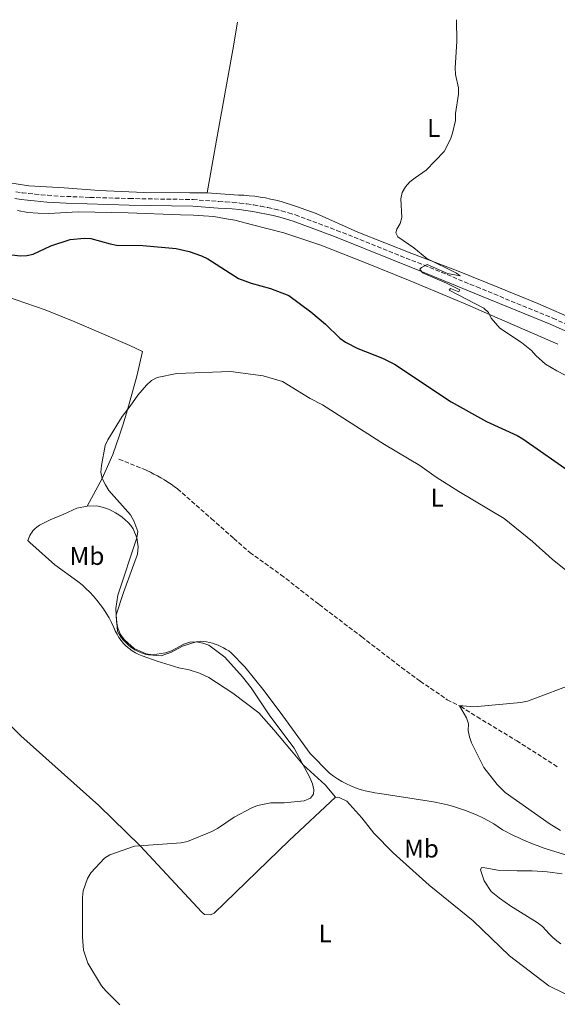
# Model space of a CAD drawing. Units: metres. Extents: x 573558 to 577004, y 4708001 to 4710351.
# Drawn here: x 574287 to 574498, y 4709938 to 4710324 of the extents above; entities that cross this region are included whole.
import ezdxf
from ezdxf.enums import TextEntityAlignment as Align

# ---------------------------------------------------------------- set-up
doc = ezdxf.new("R2010")
doc.units = ezdxf.units.M
doc.header["$MEASUREMENT"] = 0
doc.linetypes.add('DGN Style 3', pattern=[2.435891, 1.739922, -0.695969])
for name, color, linetype, lineweight in [('Camino', 7, 'DGN Style 3', 0), ('Curva de nivel directora', 30, 'Continuous', 30), ('Curva de nivel intermedia', 30, 'Continuous', 0), ('Etiqueta de uso rústico', 92, 'Continuous', 0), ('Línea de cambio de uso (parcela vista)', 92, 'Continuous', 0), ('Margen derecho', 7, 'Continuous', 0), ('Vaguada', 142, 'DGN Style 3', 13)]:
    doc.layers.add(name, color=color, linetype=linetype, lineweight=lineweight)
doc.styles.add('Style-Arial', font='arial.ttf')

msp = doc.modelspace()

# ---------------------------------------------------------------- linework, layer by layer
at = {"layer": 'Camino', "color": 7, "linetype": 'DGN Style 3', "lineweight": 0}
msp.add_polyline3d([(574285.43, 4710256.79, 452.87), (574287.91, 4710256.46, 452.76), (574290.4, 4710256.16, 452.67), (574292.9, 4710255.89, 452.59), (574295.39, 4710255.65, 452.53), (574297.89, 4710255.44, 452.49), (574300.39, 4710255.26, 452.46), (574302.89, 4710255.11, 452.45), (574305.4, 4710254.99, 452.46), (574314.59, 4710254.63, 452.46), (574330, 4710254.16, 452.46), (574354.95, 4710253.77, 452.46), (574365.02, 4710253, 453.19), (574367.73, 4710252.87, 453.28), (574370.51, 4710252.67, 453.36), (574373.28, 4710252.41, 453.44), (574376.05, 4710252.07, 453.53), (574378.8, 4710251.66, 453.61), (574381.54, 4710251.18, 453.7), (574384.27, 4710250.64, 453.78), (574386.99, 4710250.02, 453.86), (574389.69, 4710249.34, 453.95), (574392.37, 4710248.58, 454.03), (574395.07, 4710247.75, 454.11), (574411.35, 4710241.7, 454.48), (574445.52, 4710228.05, 455), (574466.18, 4710219.57, 455.74), (574495.99, 4710207.28, 457.02), (574521.78, 4710195.96, 457.21)], dxfattribs=at)
at = {"layer": 'Curva de nivel directora', "color": 30, "linetype": 'Continuous', "lineweight": 30, "elevation": 450, "flags": 128}
msp.add_lwpolyline([(574277.17, 4710232.91), (574287.3, 4710231.69), (574289.85, 4710231.84), (574292.29, 4710232.39), (574299.26, 4710235.59), (574306.74, 4710238.13), (574312.37, 4710238.65), (574314.87, 4710238.49), (574322.43, 4710236.38), (574324.93, 4710235.96), (574335.3, 4710235.71), (574348.39, 4710234.53), (574353.42, 4710233.39), (574358.34, 4710231.71), (574360.74, 4710230.6), (574372.82, 4710222.87), (574377.71, 4710221), (574385.34, 4710218.87), (574392.53, 4710216.11), (574401.12, 4710209.84), (574406.88, 4710204.9), (574412.56, 4710199.44), (574414.76, 4710197.92), (574419.62, 4710195.38), (574429.19, 4710191.61), (574433.91, 4710189.21), (574456.21, 4710174.52), (574470.04, 4710166.81), (574482.08, 4710161.29), (574484.23, 4710160.01), (574503.76, 4710146.41)], dxfattribs=at)
at = {"layer": 'Curva de nivel intermedia', "color": 30, "linetype": 'Continuous', "lineweight": 0, "flags": 128}
for points, elevation in [([(574506.85, 4710181.84), (574497.6, 4710186.61), (574493.09, 4710189.24), (574489.32, 4710192.64), (574487.69, 4710194.58), (574483.73, 4710197.82), (574475.22, 4710203.43), (574471.82, 4710207.29), (574470.75, 4710209.54), (574468.97, 4710211.22), (574455.33, 4710218.24), (574455.91, 4710218.88), (574459.17, 4710217.67), (574459.62, 4710218.4), (574454.33, 4710221.04), (574444.96, 4710225.09), (574443.89, 4710226.49), (574444.51, 4710227.12), (574446.72, 4710228.28), (574454.79, 4710224.84), (574459.7, 4710223.84), (574458.22, 4710224.9), (574446.58, 4710230.71), (574441.51, 4710234.79), (574435.28, 4710239.1), (574434.52, 4710240.76), (574434.83, 4710242.14), (574436.18, 4710244.37), (574436.81, 4710246.79), (574436.44, 4710254.04), (574437, 4710256.48), (574438.25, 4710258.81), (574439.93, 4710260.66), (574441.99, 4710262.33), (574446.39, 4710265.32), (574453.47, 4710272.65), (574455.85, 4710277.4), (574456.67, 4710279.76), (574457.85, 4710284.76), (574457.88, 4710287.44), (574459.08, 4710295.01), (574458.99, 4710297.51), (574457.9, 4710302.71), (574457.76, 4710305.35), (574458.35, 4710315.66), (574458.21, 4710324.24)], 455), ([(574501.78, 4710107.98), (574495.82, 4710112.85), (574488.02, 4710119.83), (574476.96, 4710128.74), (574459.16, 4710139.37), (574450.22, 4710145.04), (574443.9, 4710149.58), (574430.05, 4710157.75), (574405.76, 4710173.35), (574400.84, 4710175.88), (574390.01, 4710182.43), (574382.45, 4710184.74), (574369.69, 4710186.36), (574348.61, 4710185.61), (574340.87, 4710184.08), (574338.68, 4710182.82), (574336.76, 4710181.02), (574333.27, 4710177.12), (574330.32, 4710172.75), (574327.11, 4710168.81), (574321.51, 4710159.63), (574320.47, 4710157.35), (574319.09, 4710149.53), (574318.87, 4710146.99), (574319.31, 4710144.53), (574320.59, 4710141.97), (574321.88, 4710139.74), (574330.45, 4710130.24), (574331.7, 4710127.95), (574333.29, 4710123.74), (574332.93, 4710121.27), (574325.41, 4710098.76), (574324.66, 4710093.53), (574324.91, 4710088.5), (574325.52, 4710085.78), (574326.5, 4710083.34), (574328.07, 4710081.24), (574331.93, 4710077.9), (574336.6, 4710075.75)], 445), ([(574336.6, 4710075.75), (574339.07, 4710075.33), (574344.13, 4710076.16), (574346.52, 4710076.91), (574351.29, 4710079.62), (574353.7, 4710080.32), (574356.23, 4710080.44), (574358.79, 4710079.99), (574361.21, 4710079.15), (574367.43, 4710074.52), (574374.39, 4710066.75), (574377.7, 4710062.5), (574385.12, 4710051.45), (574394.59, 4710038.81), (574400.81, 4710027.31), (574401.83, 4710024.87), (574402.37, 4710022.43), (574402.22, 4710020.81), (574401.02, 4710019.28), (574398.47, 4710018.12), (574390.7, 4710017.38), (574385.45, 4710017.33), (574380.28, 4710016.39), (574377.96, 4710015.46), (574371.08, 4710011.74), (574364.6, 4710007.37), (574362.29, 4710006.16), (574352.75, 4710002.26), (574350.27, 4710001.75), (574332.02, 4710000.46), (574322.29, 4709997.07), (574320.23, 4709995.66), (574314.9, 4709990.02), (574313.6, 4709987.74), (574311.85, 4709982.88), (574311.57, 4709980.31), (574311.68, 4709964.71), (574312.03, 4709959.67), (574313.75, 4709954.62), (574319.07, 4709945.74), (574320.77, 4709943.78), (574326.26, 4709938.19)], 445), ([(574505.56, 4710064.49), (574486.1, 4710057.28), (574483.47, 4710056.67), (574465.09, 4710055.07), (574460.75, 4710055.43), (574459.45, 4710055.34), (574462.19, 4710050.64), (574462.94, 4710048.36), (574462.84, 4710045.69), (574463.32, 4710043.24), (574464.2, 4710040.88), (574469.02, 4710031.26), (574474.21, 4710024.63), (574477.38, 4710021.48), (574494.61, 4710009.27), (574499.01, 4710006.54)], 440)]:
    msp.add_lwpolyline(points, dxfattribs=dict(at, elevation=elevation))
at = {"layer": 'Línea de cambio de uso (parcela vista)', "color": 92, "linetype": 'Continuous', "lineweight": 0}
for points in [[(574360.51, 4710256.38, 453.53), (574364.16, 4710277.07, 454.26), (574370.6, 4710312.4, 453.16), (574372.36, 4710323.31, 452.63)], [(574313.48, 4710133.6, 446.1), (574319.31, 4710144.53, 445.92), (574323.55, 4710153.83, 444.81), (574324.81, 4710157.68, 444.81), (574326.15, 4710161.46, 444.81), (574327.41, 4710165.39, 444.81), (574329.2, 4710171.38, 444.81), (574332.9, 4710184.6, 445.74), (574335.1, 4710194.19, 446.29), (574330.19, 4710196.58, 446.66), (574308.56, 4710205.81, 447.58), (574296.93, 4710210.55, 449.35), (574277.95, 4710217.05, 449.82), (574263.68, 4710224.33, 450.29), (574260.03, 4710226.51, 450.41), (574256.85, 4710229.07, 450.64), (574254.5, 4710232.31, 450.64), (574252.23, 4710235.94, 450.64), (574247.86, 4710243.86, 450.64), (574242.21, 4710253.92, 451.94), (574237.49, 4710263.77, 452.71)], [(574280.62, 4710260.67, 453.53), (574290.58, 4710259.15, 453.71), (574304.46, 4710258.4, 453.89), (574318.12, 4710257.27, 453.16), (574335.7, 4710256.54, 452.79), (574353.65, 4710256.42, 453.16), (574360.51, 4710256.38, 453.53)], [(574505.67, 4710206.21, 457.42), (574490.1, 4710212.98, 457.05), (574474.52, 4710219.38, 456.5), (574459.33, 4710225.55, 455.95), (574448.38, 4710229.81, 455), (574440.75, 4710232.63, 455), (574419.51, 4710240.96, 454.63), (574403.17, 4710248.25, 454.45), (574395.54, 4710251, 454.45), (574393.55, 4710251.71, 454.48), (574391.53, 4710252.36, 454.49), (574389.5, 4710252.96, 454.49), (574387.46, 4710253.49, 454.47), (574385.39, 4710253.97, 454.43), (574383.32, 4710254.38, 454.38), (574381.23, 4710254.74, 454.32), (574379.14, 4710255.03, 454.23), (574377.03, 4710255.26, 454.14), (574374.92, 4710255.44, 454.02), (574372.81, 4710255.55, 453.89), (574360.51, 4710256.38, 453.53)], [(574286.14, 4710249.42, 451.79), (574290.15, 4710248.69, 451.79), (574294.29, 4710248.41, 451.79), (574298.44, 4710248.28, 451.79), (574309.9, 4710248.95, 451.97), (574329.52, 4710248.61, 451.79), (574350.04, 4710247.83, 452.16), (574355.09, 4710247.71, 452.34), (574359.09, 4710247.43, 452.34), (574363.16, 4710247.07, 452.52), (574367.32, 4710246.34, 452.71), (574371.39, 4710245.69, 453.08), (574378.27, 4710243.92, 453.44), (574390.58, 4710240.67, 454), (574405.01, 4710235.92, 454.37), (574422.32, 4710229.09, 454.92), (574440.09, 4710221.95, 454.55), (574462.62, 4710212.5, 455.29), (574471.24, 4710208.7, 455.1), (574498, 4710197.09, 456.21)], [(574313.48, 4710133.6, 446.47), (574309.34, 4710132.82, 446.66), (574304.3, 4710130.45, 446.84), (574298.88, 4710128.31, 447.39), (574294.82, 4710126.17, 447.39), (574294.22, 4710125.8, 447.37), (574293.66, 4710125.38, 447.37), (574293.12, 4710124.93, 447.39), (574292.62, 4710124.44, 447.43), (574292.16, 4710123.91, 447.49), (574291.73, 4710123.35, 447.58), (574291.35, 4710122.77, 447.69), (574291, 4710122.15, 447.81), (574290.71, 4710121.52, 447.96), (574290.45, 4710120.86, 448.13), (574290.25, 4710120.19, 448.31), (574290.93, 4710119.44, 448.31), (574300.79, 4710110.67, 448.87), (574309.8, 4710104.09, 448.31), (574311.43, 4710102.76, 448.25), (574312.99, 4710101.36, 448.18), (574314.49, 4710099.9, 448.1), (574315.93, 4710098.37, 448), (574317.3, 4710096.79, 447.9), (574318.59, 4710095.14, 447.78), (574319.82, 4710093.44, 447.65), (574320.96, 4710091.68, 447.51), (574322.03, 4710089.88, 447.36), (574323.03, 4710088.03, 447.2), (574323.93, 4710086.14, 447.02), (574324.49, 4710084.78, 446.98), (574325.16, 4710083.46, 446.94), (574325.92, 4710082.2, 446.91), (574326.79, 4710081, 446.87), (574327.74, 4710079.88, 446.83), (574328.78, 4710078.83, 446.8), (574329.9, 4710077.87, 446.76), (574331.09, 4710076.99, 446.73), (574332.34, 4710076.22, 446.71), (574333.65, 4710075.54, 446.68), (574335.01, 4710074.97, 446.66), (574340.9, 4710072.89, 446.66), (574349.44, 4710070.3, 446.84), (574353.44, 4710069.49, 447.02), (574357.45, 4710068.16, 447.58), (574361.15, 4710066.44, 447.76), (574370.54, 4710060.39, 447.39), (574380.77, 4710052.68, 447.02), (574386.61, 4710046, 446.47), (574393.53, 4710037.82, 445.92), (574398.12, 4710032.28, 445.74), (574406.76, 4710024.41, 445.18), (574410.84, 4710019.68, 445.37)], [(574313.48, 4710133.6, 446.47), (574317.25, 4710133.7, 446.1), (574318.78, 4710133.37, 446.08), (574320.28, 4710132.94, 446.06), (574321.75, 4710132.41, 446.03), (574323.18, 4710131.78, 446), (574324.56, 4710131.04, 445.97), (574325.89, 4710130.21, 445.94), (574327.16, 4710129.29, 445.9), (574328.35, 4710128.29, 445.86), (574329.48, 4710127.2, 445.82), (574330.52, 4710126.04, 445.78), (574331.48, 4710124.8, 445.74), (574332.93, 4710121.27, 445), (574333.45, 4710117.64, 445), (574333.17, 4710114.85, 445.18), (574327.75, 4710099.81, 445), (574324.78, 4710091.12, 445.37), (574325.28, 4710084.71, 445.37), (574325.98, 4710083.44, 445.37), (574326.78, 4710082.23, 445.37), (574327.69, 4710081.09, 445.37), (574328.68, 4710080.03, 445.37), (574329.76, 4710079.05, 445.37), (574330.91, 4710078.17, 445.37), (574332.14, 4710077.39, 445.37), (574333.42, 4710076.71, 445.37), (574334.76, 4710076.15, 445.37), (574336.14, 4710075.69, 445.37), (574337.55, 4710075.35, 445.37), (574342.46, 4710075, 445.37), (574346.45, 4710076.46, 445.18), (574350.88, 4710078.75, 445.18), (574356.23, 4710080.44, 444.81), (574357.92, 4710080.74, 444.81), (574359.1, 4710080.62, 444.83), (574360.27, 4710080.44, 444.84), (574361.43, 4710080.2, 444.84), (574362.57, 4710079.89, 444.84), (574363.7, 4710079.53, 444.83), (574364.81, 4710079.12, 444.81), (574365.89, 4710078.64, 444.78), (574366.95, 4710078.11, 444.76), (574367.98, 4710077.53, 444.72), (574368.98, 4710076.9, 444.68), (574369.94, 4710076.21, 444.63), (574375.25, 4710070.74, 443.89), (574382.85, 4710061.28, 443.71), (574390.14, 4710051.51, 443.34), (574400.94, 4710036.72, 442.97), (574408.45, 4710029.07, 442.79), (574410.02, 4710027.88, 442.73), (574411.65, 4710026.78, 442.68), (574413.34, 4710025.77, 442.64), (574415.08, 4710024.85, 442.62), (574416.86, 4710024.02, 442.61), (574418.69, 4710023.29, 442.61), (574420.55, 4710022.65, 442.62), (574422.44, 4710022.11, 442.64), (574424.36, 4710021.68, 442.68), (574426.3, 4710021.34, 442.73), (574428.26, 4710021.11, 442.79), (574447.51, 4710018.05, 442.42), (574449.93, 4710017.65, 442.3), (574452.35, 4710017.17, 442.2), (574454.74, 4710016.6, 442.1), (574457.11, 4710015.94, 442.03), (574459.46, 4710015.21, 441.96), (574461.79, 4710014.4, 441.91), (574464.08, 4710013.5, 441.87), (574466.34, 4710012.53, 441.85), (574468.56, 4710011.48, 441.84), (574470.75, 4710010.35, 441.85), (574472.9, 4710009.15, 441.87), (574476.31, 4710006.83, 441.68), (574477.81, 4710006.03, 441.64), (574479.33, 4710005.25, 441.59), (574480.85, 4710004.5, 441.54), (574482.39, 4710003.78, 441.5), (574483.95, 4710003.07, 441.45), (574485.51, 4710002.39, 441.4), (574487.08, 4710001.74, 441.34), (574488.66, 4710001.12, 441.29), (574490.26, 4710000.51, 441.24), (574491.86, 4709999.94, 441.19), (574493.47, 4709999.39, 441.13), (574505.71, 4709995.61, 440.21)], [(574239.85, 4710088.53, 451.2), (574245.86, 4710082.73, 450.49), (574254.75, 4710075.03, 450.26), (574269.47, 4710061.33, 449.78), (574287.45, 4710043.71, 448.31), (574318.08, 4710016.36, 446.84), (574334.17, 4710000.61, 445), (574358.38, 4709974.5, 445), (574359.51, 4709973.61, 444.81), (574361.78, 4709973.54, 444.45), (574363.21, 4709974.23, 444.45), (574392.61, 4710002.61, 444.81), (574410.84, 4710019.68, 444.81)], [(574507.01, 4709939.54, 442.05), (574494.46, 4709945.65, 442.05), (574479.08, 4709957.4, 443.16), (574464.82, 4709971.12, 443.53), (574447.54, 4709985.12, 444.45), (574433.44, 4709997.86, 444.81), (574425.78, 4710005.51, 445), (574421.14, 4710011.52, 444.81), (574415.22, 4710018.05, 444.81), (574412.2, 4710019.47, 444.81), (574410.84, 4710019.68, 444.81)], [(574499.7, 4709989.55, 444.27), (574497.76, 4709989.86, 444.36), (574495.8, 4709990.12, 444.44), (574493.85, 4709990.34, 444.52), (574491.89, 4709990.52, 444.58), (574489.93, 4709990.65, 444.64), (574487.96, 4709990.73, 444.7), (574485.99, 4709990.77, 444.74), (574484.02, 4709990.77, 444.78), (574482.06, 4709990.72, 444.81), (574474.51, 4709990.98, 445.37), (574469.3, 4709991.93, 445.55), (574468.1, 4709992, 445.55), (574467.72, 4709991.09, 445.37), (574469.11, 4709986.88, 445.18), (574471.85, 4709982.6, 445), (574475.18, 4709980.05, 444.63), (574479.57, 4709976.91, 444.81), (574489.94, 4709970.56, 444.45), (574491.99, 4709968.98, 444.63), (574493.26, 4709967.47, 444.68), (574494.61, 4709966.03, 444.71), (574496.04, 4709964.67, 444.72), (574497.53, 4709963.38, 444.7), (574499.1, 4709962.18, 444.65)]]:
    msp.add_polyline3d(points, dxfattribs=at)
at = {"layer": 'Margen derecho', "color": 7, "linetype": 'Continuous', "lineweight": 0}
msp.add_polyline3d([(574285.06, 4710254.13, 452.87), (574287.58, 4710253.79, 452.76), (574290.1, 4710253.49, 452.67), (574292.62, 4710253.22, 452.59), (574295.15, 4710252.98, 452.53), (574297.68, 4710252.76, 452.49), (574300.21, 4710252.58, 452.46), (574302.75, 4710252.43, 452.45), (574305.27, 4710252.31, 452.46), (574329.94, 4710251.54, 452.46), (574354.83, 4710251.16, 452.46), (574364.86, 4710250.39, 453.19), (574367.58, 4710250.26, 453.28), (574370.29, 4710250.07, 453.36), (574373, 4710249.81, 453.44), (574375.7, 4710249.48, 453.53), (574378.39, 4710249.08, 453.61), (574381.06, 4710248.61, 453.7), (574383.73, 4710248.08, 453.78), (574386.38, 4710247.48, 453.86), (574389.02, 4710246.81, 453.95), (574391.63, 4710246.08, 454.03), (574394.23, 4710245.28, 454.11), (574410.41, 4710239.26, 454.48), (574444.54, 4710225.63, 455), (574465.18, 4710217.15, 455.74), (574494.97, 4710204.88, 457.02), (574520.75, 4710193.56, 457.21)], dxfattribs=at)
at = {"layer": 'Vaguada', "color": 142, "linetype": 'DGN Style 3', "lineweight": 13}
msp.add_polyline3d([(574325.9, 4710152.01, 444.22), (574335.38, 4710148.22, 443.76), (574336.81, 4710147.59, 443.62), (574338.23, 4710146.92, 443.49), (574339.62, 4710146.22, 443.38), (574341, 4710145.49, 443.28), (574342.37, 4710144.72, 443.2), (574343.71, 4710143.92, 443.13), (574345.03, 4710143.09, 443.08), (574346.33, 4710142.22, 443.04), (574347.61, 4710141.33, 443.02), (574348.87, 4710140.4, 443.01), (574362.23, 4710128.73, 442.56), (574370.91, 4710120.93, 442.38), (574377.2, 4710115.5, 441.82), (574389.43, 4710106.75, 441.73), (574404.44, 4710095.07, 441.46), (574421.1, 4710082.42, 440.72), (574436.71, 4710070.44, 440.26), (574444.05, 4710065.01, 440.17), (574454.66, 4710057.8, 440.17), (574459.89, 4710055.11, 440), (574466.33, 4710051.08, 439.72), (574481.88, 4710041.7, 439.26), (574497.85, 4710031.46, 438.8)], dxfattribs=at)

# ---------------------------------------------------------------- texts
at = {"layer": 'Etiqueta de uso rústico', "color": 92, "linetype": 'Continuous', "lineweight": 0, "style": 'Style-Arial'}
for s, p in [('L', (574449.33, 4710281.83, 454.41)), ('L', (574450.7, 4710136.93, 444.55)), ('Mb', (574313.38, 4710114.12, 447.63)), ('Mb', (574444.52, 4709999.47, 443.96)), ('L', (574406.73, 4709966.22, 444.65))]:
    msp.add_text(s, height=7, dxfattribs=at).set_placement(p, align=Align.MIDDLE_CENTER)

doc.saveas('drawing.dxf')
